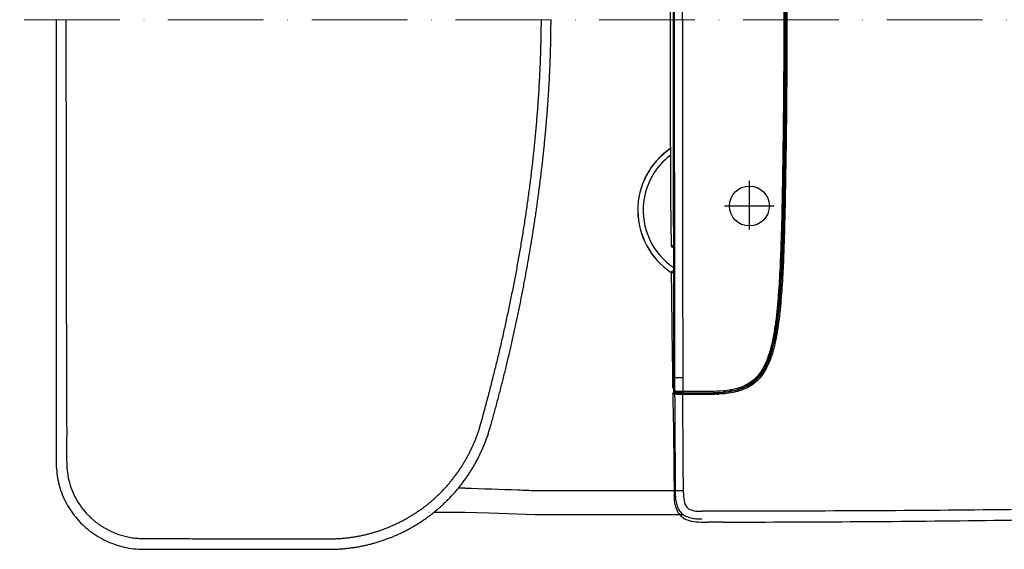
# Model space of a CAD drawing. Units: millimetres. Extents: x 3921 to 6104, y 816 to 2547.
# Drawn here: x 3943 to 4313, y 2149 to 2348 of the extents above; entities that cross this region are included whole.
import ezdxf

# ---------------------------------------------------------------- set-up
doc = ezdxf.new("R2010")
doc.units = ezdxf.units.MM
doc.linetypes.add('ACAD_ISO10W100', pattern=[18, 12, -3, 0, -3])
doc.layers.add('Center Line', color=250, linetype='ACAD_ISO10W100', lineweight=15)

msp = doc.modelspace()

# ---------------------------------------------------------------- linework, layer by layer
at = {"color": 7, "linetype": 'Continuous'}
for q in [(4192.37, 2354.94), (4192.37, 2354.94), (4192.37, 2340.66), (4192.37, 2340.66)]:
    msp.add_line((4192.37, 2347.8), q, dxfattribs=at)
at = {"linetype": 'Continuous'}
for p, q in [((4217.58, 2268.95), (4217.55, 2287.22)), ((4187.91, 2280.18), (4188.05, 2262.8)), ((4208.23, 2277.78), (4226.89, 2277.78)), ((4188.33, 2262.8), (4188.05, 2262.8)), ((4189.06, 2262.8), (4188.33, 2262.8)), ((4188.55, 2262.3), (4189.06, 2262.3)), ((4188.14, 2252.8), (4189.07, 2252.8)), ((4189.07, 2253.3), (4188.64, 2253.3)), ((4189.11, 2213.27), (4189.37, 2213.3)), ((4189.11, 2213.27), (4189.15, 2209.7)), ((4192.46, 2213.23), (4192.49, 2208.03)), ((4189.15, 2209.64), (4188.67, 2209.64)), ((4189.15, 2209.7), (4189.15, 2209.7)), ((4189.4, 2207.78), (4189.39, 2208.18)), ((4189.4, 2207.78), (4189.39, 2208.18)), ((4189.4, 2208.18), (4189.41, 2208.17)), ((4188.76, 2207.14), (4188.76, 2207.14)), ((4188.76, 2207.14), (4188.79, 2204.72)), ((4188.76, 2207.14), (4188.79, 2204.72)), ((4188.76, 2207.14), (4188.76, 2207.14)), ((4188.79, 2204.71), (4188.94, 2193.72)), ((4189.4, 2207.08), (4189.41, 2207.07)), ((4189.61, 2207.77), (4189.61, 2207.77)), ((4189.89, 2207.58), (4190.57, 2207.58)), ((4190.57, 2207.58), (4190.77, 2207.58)), ((4192.47, 2207.55), (4197.68, 2207.55)), ((4193.34, 2207.45), (4192.48, 2207.45)), ((4193.04, 2207.45), (4192.48, 2207.45)), ((4193.34, 2206.93), (4192.49, 2206.93)), ((4193.34, 2206.93), (4192.49, 2206.93)), ((4193.05, 2207.5), (4193.04, 2207.46)), ((4193.34, 2207.46), (4193.04, 2207.46)), ((4193.34, 2207.46), (4193.04, 2207.46)), ((4197.68, 2207.55), (4202.85, 2207.55)), ((4199.4, 2207.58), (4199.4, 2207.46)), ((4199.58, 2207.45), (4199.4, 2207.45)), ((4199.52, 2206.93), (4199.4, 2206.93)), ((4199.52, 2206.93), (4199.4, 2206.93)), ((4200.69, 2207.44), (4199.58, 2207.45)), ((4199.6, 2207.57), (4199.6, 2207.46)), ((4205.2, 2207.52), (4205.2, 2207.63)), ((4205.38, 2206.99), (4205.24, 2206.98)), ((4205.38, 2206.98), (4205.24, 2206.98)), ((4205.4, 2207.53), (4205.4, 2207.65)), ((4206.14, 2207.52), (4206.04, 2207.52)), ((4206.14, 2207.52), (4206.04, 2207.52)), ((4188.93, 2194.55), (4189.14, 2179.29)), ((4189.14, 2179.29), (4189.29, 2169.08)), ((4110.53, 2171.71), (4108.04, 2171.7)), ((4137.08, 2170.8), (4192.72, 2170.83)), ((4189.85, 2164.54), (4189.82, 2164.64)), ((4189.85, 2164.54), (4189.99, 2164.12)), ((4110.41, 2162.71), (4110.41, 2162.71)), ((4110.41, 2162.71), (4119.67, 2162.43)), ((4119.67, 2162.43), (4136.89, 2161.81)), ((4136.89, 2161.8), (4192.58, 2161.81)), ((4136.89, 2161.8), (4136.89, 2161.8)), ((4192.65, 2160.5), (4192.68, 2160.47))]:
    msp.add_line(p, q, dxfattribs=at)
for points in [[(4230.98, 2347.8), (4230.87, 2374.55), (4230.68, 2393.46), (4230.46, 2407.96), (4230.24, 2419.72), (4229.98, 2429.61), (4229.67, 2438.15), (4229.28, 2445.66), (4228.81, 2452.36), (4228.24, 2458.39), (4227.53, 2463.87), (4226.62, 2468.87), (4225.42, 2473.43), (4223.87, 2477.5), (4221.85, 2480.96), (4219.22, 2483.77), (4215.92, 2485.86), (4212, 2487.19), (4207.62, 2487.86)], [(4202.85, 2207.55), (4207.62, 2207.75), (4212, 2208.41), (4215.92, 2209.74), (4219.22, 2211.84), (4221.85, 2214.64), (4223.87, 2218.1), (4225.42, 2222.17), (4226.62, 2226.74), (4227.53, 2231.73), (4228.24, 2237.21), (4228.81, 2243.25), (4229.28, 2249.94), (4229.67, 2257.45), (4229.98, 2265.99), (4230.24, 2275.88), (4230.46, 2287.65), (4230.68, 2302.15), (4230.87, 2321.05), (4230.98, 2347.8)], [(4189.15, 2209.05), (4189.14, 2208.64), (4189.13, 2208.28)], [(4189.15, 2209.7), (4189.15, 2209.51), (4189.15, 2209.05)], [(4189.99, 2164.12), (4190.16, 2163.65), (4190.34, 2163.24), (4190.53, 2162.85), (4190.74, 2162.47), (4190.98, 2162.1), (4191.26, 2161.74), (4191.57, 2161.39), (4191.92, 2161.05), (4192.32, 2160.72), (4192.65, 2160.5)], [(4096.92, 2162.68), (4096.99, 2162.68)], [(4098.93, 2162.69), (4110.41, 2162.71)]]:
    msp.add_lwpolyline(points, dxfattribs=at)
msp.add_circle((4217.55, 2277.78), 7.5, dxfattribs=at)
for centre, radius, start, end in [((13888.61, 2349.12), 9700.92, 179.615959, 180.007798), ((13888.61, 2346.48), 9700.92, 179.992202, 180.384041), ((4203.53, 2276.18), 28, 124.2309, 236.6484), ((4203.53, 2276.18), 27.97, 124.2728, 236.6179), ((4203.53, 2276.18), 25.98, 127.2031, 173.4823), ((4203.53, 2276.18), 25.98, 173.4833, 236.1595), ((4188.55, 2262.8), 0.5, 180.5055, 270), ((4188.64, 2252.8), 0.5, 90, 180.5665), ((13559.29, 2345.45), 9371.61, 180.566471, 180.830358), ((4200.67, 2229.03), 25.83, 334.1273, 335.554), ((4189.67, 2209.65), 1, 180.8304, 238.1795), ((4169.07, 2208.87), 20.08, 357.3275, 358.1566), ((4159.78, 2209.16), 29.37, 358.4555, 359.029), ((4164.05, 2209.04), 25.1, 358.1391, 358.45), ((4149.22, 2209.28), 39.93, 0.286, 0.5999), ((4149.68, 2209.28), 39.47, 359.5749, 0.2913), ((4153.75, 2209.25), 35.4, 359.1943, 359.5739), ((4156.53, 2209.22), 32.62, 359.0209, 359.1912), ((4305.84, 2209.57), 116.45, 180.0532, 180.2077), ((4361.04, 2209.91), 171.65, 180.2523, 180.5769), ((4209.71, 2223.4), 15.12, 298.022, 308.0197), ((3994.29, 2205.9), 195.11, 0.3461, 0.552), ((4189.5, 2206.13), 1.5, 73.8932, 74.7158), ((4192.44, 2251.67), 44.22, 269.0444, 270.0522), ((4177.12, 2206.95), 15.37, 359.916, 0.8444), ((4194.94, -544.28), 2751.74, 89.9072, 90.03329), ((4196.04, 1599.42), 607.52, 89.68332, 90.25448), ((4203.2, 2267.76), 60.31, 270.6367, 272.086), ((4203.11, 2262.68), 55.75, 272.3343, 272.7394), ((4203.54, 2253.82), 46.35, 272.3031, 272.7352), ((4203.7, 2252.51), 45.05, 272.1585, 272.6076), ((4203.7, 2250.42), 42.94, 272.7362, 273.1226), ((4203.74, 2251.77), 44.32, 272.6082, 272.9795), ((4203.25, 2259.71), 52.77, 272.7402, 273.0704), ((4203.59, 2248.76), 41.24, 273.4025, 275.5242), ((4203.86, 2245.8), 38.27, 275.5493, 275.7488), ((4205.16, 2508.01), 349.1, 269.0284, 269.4419)]:
    msp.add_arc(centre, radius, start, end, dxfattribs=at)
for points, knots in [([(4192.49, 2487.57), (4194.21, 2487.57), (4196.79, 2487.57), (4200.23, 2487.58), (4203.67, 2487.58), (4207.11, 2487.48), (4210.51, 2487.04), (4213.02, 2486.48), (4215.44, 2485.63), (4217.69, 2484.4), (4219.71, 2482.8), (4221.97, 2480.23), (4223.59, 2477.18), (4224.77, 2473.96), (4225.75, 2470.67), (4226.66, 2466.47), (4227.68, 2459.66), (4228.49, 2451.09), (4229.1, 2440.78), (4229.49, 2430.46), (4229.76, 2420.13), (4229.95, 2409.8), (4230.12, 2399.47), (4230.3, 2385.69), (4230.45, 2368.47), (4230.49, 2354.69), (4230.49, 2347.8)], [0, 0, 0, 0, 0.03129, 0.046935, 0.062571, 0.093766, 0.10933, 0.124867, 0.140369, 0.155848, 0.171321, 0.186804, 0.217818, 0.233397, 0.248995, 0.280211, 0.311464, 0.374006, 0.436577, 0.499163, 0.561757, 0.624358, 0.686962, 0.749568, 0.874783, 1, 1, 1, 1]), ([(4206.08, 2488.59), (4207.67, 2488.51), (4210.86, 2488.19), (4215.51, 2486.93), (4219.02, 2484.91), (4221.36, 2482.72), (4223.33, 2480.18), (4225.14, 2476.59), (4226.62, 2472.03), (4227.67, 2467.35), (4228.65, 2461.04), (4229.51, 2453.1), (4230.11, 2443.55), (4230.54, 2433.98), (4230.91, 2421.22), (4231.2, 2405.26), (4231.46, 2386.11), (4231.62, 2366.95), (4231.65, 2354.19), (4231.66, 2347.8)], [0, 0, 0, 0, 0.031253, 0.062495, 0.093725, 0.109378, 0.12502, 0.156288, 0.187542, 0.218782, 0.250034, 0.312518, 0.37501, 0.437503, 0.499997, 0.624991, 0.74999, 0.874994, 1, 1, 1, 1]), ([(4189.37, 2482.3), (4189.35, 2471.1), (4189.3, 2426.26), (4189.27, 2381.43), (4189.27, 2347.8)], [0, 0, 0, 0, 0.249946, 1, 1, 1, 1]), ([(4189.38, 2482.3), (4189.36, 2471.09), (4189.3, 2426.26), (4189.28, 2381.43), (4189.27, 2347.8)], [0, 0, 0, 0, 0.249949, 1, 1, 1, 1]), ([(4222.51, 2480.31), (4224.02, 2478.02), (4226.06, 2472.78), (4227.71, 2464.66), (4228.71, 2456.38), (4229.58, 2445.28), (4230.18, 2431.37), (4230.55, 2414.66), (4230.83, 2397.95), (4231.02, 2381.23), (4231.15, 2364.52), (4231.17, 2353.37), (4231.17, 2347.8)], [0, 0, 0, 0, 0.061699, 0.123964, 0.186403, 0.248927, 0.374035, 0.499201, 0.624395, 0.749594, 0.874796, 1, 1, 1, 1]), ([(3956.68, 2347.81), (3956.68, 2330.01), (3956.68, 2312.2), (3956.68, 2276.59), (3956.68, 2258.78), (3956.68, 2236.52), (3956.68, 2232.07), (3956.68, 2223.16), (3956.68, 2218.71), (3956.68, 2212.04), (3956.67, 2209.81), (3956.67, 2205.36), (3956.67, 2203.13), (3956.68, 2198.67), (3956.7, 2196.44), (3956.71, 2193.11), (3956.71, 2192.01), (3956.7, 2189.8), (3956.69, 2188.69), (3956.67, 2187.03), (3956.66, 2186.48), (3956.64, 2185.36), (3956.64, 2184.79), (3956.63, 2183.08), (3956.65, 2181.92), (3956.76, 2179.58), (3956.85, 2178.4), (3957.14, 2176.03), (3957.34, 2174.85), (3957.89, 2172.48), (3958.23, 2171.3), (3959.06, 2169), (3959.55, 2167.87), (3960.65, 2165.7), (3961.26, 2164.65), (3962.59, 2162.63), (3963.31, 2161.66), (3965.63, 2158.86), (3967.38, 2157.16), (3971.21, 2154.2), (3973.29, 2152.93), (3977.67, 2150.87), (3979.97, 2150.07), (3984.69, 2149), (3987.11, 2148.71), (3989.54, 2148.7)], [0, 0, 0, 0, 0.25, 0.25, 0.5, 0.5, 0.5625, 0.5625, 0.625, 0.625, 0.65625, 0.65625, 0.6875, 0.6875, 0.71875, 0.71875, 0.734375, 0.734375, 0.75, 0.75, 0.757812, 0.757812, 0.765625, 0.765625, 0.78125, 0.78125, 0.796875, 0.796875, 0.8125, 0.8125, 0.828125, 0.828125, 0.84375, 0.84375, 0.859375, 0.859375, 0.875, 0.875, 0.90625, 0.90625, 0.9375, 0.9375, 0.96875, 0.96875, 1, 1, 1, 1]), ([(3960.38, 2347.81), (3960.39, 2343.1), (3960.39, 2333.67), (3960.39, 2319.52), (3960.4, 2305.38), (3960.42, 2292.2), (3960.44, 2279.99), (3960.45, 2268.76), (3960.47, 2257.52), (3960.49, 2247.05), (3960.51, 2237.34), (3960.53, 2228.39), (3960.55, 2219.45), (3960.57, 2212.54), (3960.57, 2207.67), (3960.57, 2204.84), (3960.58, 2202.01), (3960.6, 2199.18), (3960.63, 2196.35), (3960.65, 2193.52), (3960.65, 2190.68), (3960.6, 2187.85), (3960.56, 2185.02), (3960.6, 2181.87), (3960.79, 2178.41), (3961.37, 2174.67), (3962.49, 2171.04), (3964.1, 2167.61), (3966.16, 2164.42), (3968.04, 2162.23), (3969.43, 2160.85), (3970.21, 2160.14), (3971.01, 2159.45), (3971.83, 2158.79), (3972.68, 2158.17), (3973.55, 2157.57), (3974.44, 2157), (3975.35, 2156.47), (3976.28, 2155.97), (3977.23, 2155.51), (3978.19, 2155.08), (3979.17, 2154.68), (3980.16, 2154.32), (3981.17, 2154), (3982.18, 2153.71), (3983.2, 2153.46), (3984.24, 2153.24), (3985.28, 2153.06), (3986.32, 2152.92), (3987.37, 2152.82), (3988.42, 2152.75), (3989.13, 2152.74), (3989.48, 2152.73)], [0, 0, 0, 0, 0.066874, 0.133748, 0.200621, 0.267495, 0.320627, 0.373759, 0.42689, 0.480022, 0.522306, 0.564589, 0.606873, 0.649157, 0.662545, 0.675933, 0.689322, 0.702712, 0.716103, 0.729492, 0.742876, 0.756257, 0.769642, 0.783045, 0.800933, 0.818779, 0.836642, 0.854538, 0.87242, 0.890299, 0.895285, 0.900272, 0.905259, 0.910245, 0.915232, 0.920218, 0.925204, 0.93019, 0.935176, 0.940162, 0.945148, 0.950135, 0.955122, 0.960108, 0.965095, 0.970081, 0.975067, 0.980053, 0.985039, 0.990026, 0.995012, 1, 1, 1, 1]), ([(4116.35, 2195.46), (4116.59, 2196.31), (4117.06, 2198.02), (4117.76, 2200.59), (4118.46, 2203.16), (4119.14, 2205.74), (4119.82, 2208.31), (4120.48, 2210.89), (4121.14, 2213.47), (4121.78, 2216.06), (4122.42, 2218.65), (4123.05, 2221.23), (4123.66, 2223.83), (4124.27, 2226.42), (4124.86, 2229.02), (4125.45, 2231.62), (4126.02, 2234.22), (4126.58, 2236.83), (4127.14, 2239.43), (4127.68, 2242.04), (4128.21, 2244.65), (4128.73, 2247.27), (4129.24, 2249.88), (4129.74, 2252.5), (4130.22, 2255.12), (4130.7, 2257.75), (4131.16, 2260.37), (4131.61, 2263), (4132.05, 2265.62), (4132.48, 2268.25), (4132.89, 2270.89), (4133.3, 2273.52), (4133.69, 2276.15), (4134.07, 2278.79), (4134.43, 2281.43), (4134.79, 2284.07), (4135.13, 2286.71), (4135.46, 2289.36), (4135.77, 2292), (4136.08, 2294.65), (4136.37, 2297.3), (4136.64, 2299.94), (4136.91, 2302.59), (4137.16, 2305.25), (4137.4, 2307.9), (4137.62, 2310.55), (4137.83, 2313.21), (4138.03, 2315.87), (4138.21, 2318.52), (4138.38, 2321.18), (4138.53, 2323.84), (4138.67, 2326.5), (4138.8, 2329.16), (4138.91, 2331.82), (4139.01, 2334.49), (4139.09, 2337.15), (4139.16, 2339.81), (4139.21, 2342.48), (4139.25, 2345.15), (4139.26, 2346.92), (4139.27, 2347.81)], [0, 0, 0, 0, 0.017227, 0.034456, 0.051687, 0.068921, 0.086156, 0.103393, 0.120632, 0.137872, 0.155113, 0.172356, 0.189599, 0.206843, 0.224088, 0.241333, 0.258579, 0.275825, 0.293071, 0.310318, 0.327564, 0.34481, 0.362056, 0.379302, 0.396547, 0.413793, 0.431037, 0.448282, 0.465526, 0.482769, 0.500012, 0.517254, 0.534495, 0.551736, 0.568977, 0.586217, 0.603456, 0.620695, 0.637933, 0.655171, 0.672409, 0.689646, 0.706883, 0.72412, 0.741357, 0.758594, 0.775831, 0.793068, 0.810306, 0.827545, 0.844784, 0.862024, 0.879265, 0.896508, 0.913752, 0.930997, 0.948244, 0.965494, 0.982746, 1, 1, 1, 1]), ([(4120, 2194.47), (4120.21, 2195.23), (4120.64, 2196.74), (4121.28, 2199.01), (4121.9, 2201.28), (4122.52, 2203.55), (4123.12, 2205.83), (4123.72, 2208.11), (4124.31, 2210.39), (4124.88, 2212.67), (4125.45, 2214.96), (4126.01, 2217.25), (4126.56, 2219.54), (4127.11, 2221.83), (4127.64, 2224.13), (4128.16, 2226.43), (4128.68, 2228.73), (4129.19, 2231.03), (4129.69, 2233.33), (4130.18, 2235.63), (4130.66, 2237.94), (4131.13, 2240.25), (4131.6, 2242.56), (4132.05, 2244.87), (4132.5, 2247.18), (4132.94, 2249.5), (4133.37, 2251.81), (4133.79, 2254.13), (4134.21, 2256.45), (4134.61, 2258.77), (4135.01, 2261.09), (4135.4, 2263.42), (4135.78, 2265.74), (4136.15, 2268.07), (4136.51, 2270.4), (4136.87, 2272.73), (4137.21, 2275.06), (4137.54, 2277.39), (4137.87, 2279.72), (4138.19, 2282.06), (4138.5, 2284.39), (4138.8, 2286.73), (4139.08, 2289.07), (4139.37, 2291.41), (4139.64, 2293.75), (4139.9, 2296.09), (4140.15, 2298.43), (4140.39, 2300.77), (4140.62, 2303.12), (4140.84, 2305.46), (4141.06, 2307.81), (4141.26, 2310.16), (4141.45, 2312.51), (4141.63, 2314.86), (4141.8, 2317.21), (4141.96, 2319.56), (4142.1, 2321.91), (4142.24, 2324.26), (4142.36, 2326.61), (4142.47, 2328.97), (4142.57, 2331.32), (4142.66, 2333.68), (4142.73, 2336.03), (4142.79, 2338.39), (4142.84, 2340.74), (4142.87, 2343.1), (4142.89, 2345.46), (4142.9, 2347.03), (4142.9, 2347.81)], [0, 0, 0, 0, 0.015151, 0.030302, 0.045454, 0.060606, 0.075758, 0.090911, 0.106064, 0.121218, 0.136371, 0.151524, 0.166677, 0.181829, 0.196981, 0.212133, 0.227285, 0.242436, 0.257587, 0.272738, 0.287888, 0.303039, 0.318189, 0.333339, 0.348489, 0.363639, 0.37879, 0.39394, 0.40909, 0.42424, 0.43939, 0.454541, 0.469692, 0.484843, 0.499995, 0.515146, 0.530298, 0.54545, 0.560601, 0.575752, 0.590903, 0.606054, 0.621204, 0.636355, 0.651504, 0.666654, 0.681804, 0.696954, 0.712104, 0.727254, 0.742404, 0.757555, 0.772706, 0.787858, 0.803009, 0.818162, 0.833314, 0.848468, 0.863621, 0.878774, 0.893928, 0.909082, 0.924236, 0.939389, 0.954543, 0.969696, 0.984848, 1, 1, 1, 1]), ([(4189.37, 2213.3), (4189.35, 2224.51), (4189.3, 2269.34), (4189.27, 2314.17), (4189.27, 2347.8)], [0, 0, 0, 0, 0.249946, 1, 1, 1, 1]), ([(4189.27, 2347.8), (4189.27, 2336.59), (4189.29, 2291.76), (4189.33, 2246.93), (4189.38, 2213.31)], [0, 0, 0, 0, 0.250037, 1, 1, 1, 1]), ([(4230.49, 2347.8), (4230.49, 2340.91), (4230.45, 2327.13), (4230.3, 2309.91), (4230.12, 2296.13), (4229.95, 2285.8), (4229.76, 2275.47), (4229.49, 2265.14), (4229.1, 2254.82), (4228.49, 2244.51), (4227.68, 2235.94), (4226.66, 2229.13), (4225.75, 2224.93), (4224.77, 2221.64), (4223.59, 2218.43), (4221.97, 2215.38), (4219.71, 2212.8), (4217.69, 2211.21), (4215.44, 2209.98), (4213.02, 2209.12), (4210.51, 2208.56), (4207.11, 2208.12), (4203.67, 2208.03), (4200.23, 2208.03), (4196.79, 2208.03), (4194.21, 2208.03), (4192.49, 2208.03)], [0, 0, 0, 0, 0.125217, 0.250432, 0.313038, 0.375642, 0.438243, 0.500837, 0.563423, 0.625994, 0.688536, 0.719789, 0.751005, 0.766603, 0.782182, 0.813196, 0.828679, 0.844152, 0.859631, 0.875133, 0.89067, 0.906234, 0.937429, 0.953065, 0.96871, 1, 1, 1, 1]), ([(4231.66, 2347.8), (4231.66, 2341.41), (4231.62, 2328.64), (4231.46, 2309.48), (4231.2, 2290.33), (4230.91, 2274.36), (4230.54, 2261.6), (4230.12, 2252.03), (4229.48, 2242.47), (4228.68, 2234.52), (4227.77, 2229.01), (4227.11, 2225.88), (4226.56, 2223.55), (4225.9, 2221.25), (4225.04, 2219.01), (4224.01, 2216.85), (4222.4, 2214.09), (4219.73, 2211.05), (4215.51, 2208.65), (4210.85, 2207.42), (4207.67, 2207.1), (4206.08, 2207.02)], [0, 0, 0, 0, 0.125043, 0.250083, 0.37512, 0.500151, 0.562664, 0.625174, 0.687682, 0.750184, 0.781438, 0.797065, 0.812697, 0.828323, 0.843955, 0.859585, 0.875215, 0.906381, 0.937544, 0.968761, 1, 1, 1, 1]), ([(4231.17, 2347.8), (4231.17, 2336.95), (4231.1, 2320.68), (4230.84, 2298.98), (4230.58, 2282.7), (4230.24, 2266.44), (4229.71, 2252.89), (4228.96, 2242.08), (4228.13, 2234), (4226.81, 2226.01), (4225.29, 2220.79), (4224.18, 2218.34)], [0, 0, 0, 0, 0.250285, 0.375425, 0.50056, 0.625672, 0.750732, 0.813234, 0.875685, 0.938008, 1, 1, 1, 1]), ([(4192.37, 2340.66), (4192.37, 2330.04), (4192.39, 2287.57), (4192.42, 2245.09), (4192.46, 2213.23)], [0, 0, 0, 0, 0.25004, 1, 1, 1, 1]), ([(4187.91, 2281.46), (4187.91, 2281.34), (4187.91, 2280.91), (4187.91, 2280.49), (4187.91, 2280.18)], [0, 0, 0, 0, 0.274961, 1, 1, 1, 1]), ([(4189.37, 2213.3), (4189.37, 2213.3), (4189.37, 2213.3), (4189.38, 2213.31), (4189.38, 2213.31)], [0, 0, 0, 0, 0.46023, 1, 1, 1, 1]), ([(4189.4, 2208.18), (4189.39, 2208.61), (4189.38, 2209.67), (4189.39, 2211.38), (4189.37, 2212.66), (4189.37, 2213.3)], [0, 0, 0, 0, 0.250001, 0.625, 1, 1, 1, 1]), ([(4189.38, 2213.31), (4189.41, 2213.29), (4189.51, 2213.29), (4189.71, 2213.27), (4190.01, 2213.26), (4190.56, 2213.24), (4191.39, 2213.23), (4192.09, 2213.23), (4192.46, 2213.23)], [0, 0, 0, 0, 0.032546, 0.098627, 0.196045, 0.321386, 0.63678, 1, 1, 1, 1]), ([(4189.61, 2208.13), (4189.57, 2208.13), (4189.5, 2208.14), (4189.43, 2208.16), (4189.41, 2208.17)], [0, 0, 0, 0, 0.65613, 1, 1, 1, 1]), ([(4188.76, 2207.14), (4188.76, 2207.24), (4188.8, 2207.54), (4188.97, 2207.81), (4189.12, 2207.94)], [0, 0, 0, 0, 0.3289894, 0.9965469, 0.9965469, 0.9965469, 0.9965469]), ([(4189.5, 2207.04), (4189.49, 2207.05), (4189.46, 2207.05), (4189.43, 2207.06), (4189.41, 2207.07)], [0, 0, 0, 0, 0.342068, 1, 1, 1, 1]), ([(4192.49, 2206.93), (4191.86, 2206.93), (4191, 2206.94), (4190.01, 2206.99), (4189.64, 2207.02), (4189.5, 2207.04)], [0, 0, 0, 0, 0.630121, 0.861316, 1, 1, 1, 1]), ([(4190.08, 2208.09), (4190.03, 2208.09), (4189.87, 2208.1), (4189.72, 2208.11), (4189.61, 2208.13)], [0, 0, 0, 0, 0.297387, 1, 1, 1, 1]), ([(4189.61, 2207.77), (4189.74, 2207.68), (4190.11, 2207.62), (4190.74, 2207.58), (4191.55, 2207.55), (4192.15, 2207.55), (4192.47, 2207.55)], [0, 0, 0, 0, 0.165506, 0.372739, 0.663528, 1, 1, 1, 1]), ([(4190.5, 2207.5), (4190.36, 2207.5), (4190.18, 2207.53), (4189.96, 2207.54), (4189.91, 2207.57)], [0, 0, 0, 0, 0.689326, 1, 1, 1, 1]), ([(4192.49, 2208.03), (4192.26, 2208.03), (4191.46, 2208.03), (4190.65, 2208.05), (4190.08, 2208.09)], [0, 0, 0, 0, 0.282806, 1, 1, 1, 1]), ([(4191.7, 2207.45), (4191.59, 2207.45), (4191.19, 2207.46), (4190.79, 2207.48), (4190.5, 2207.5)], [0, 0, 0, 0, 0.282958, 1, 1, 1, 1]), ([(4190.93, 2207.57), (4190.98, 2207.55), (4191.16, 2207.54), (4191.49, 2207.51), (4191.96, 2207.5), (4192.3, 2207.5), (4192.49, 2207.5)], [0, 0, 0, 0, 0.107838, 0.333415, 0.64619, 1, 1, 1, 1]), ([(4192.49, 2207.5), (4192.33, 2207.51), (4191.83, 2207.52), (4191.34, 2207.53), (4191, 2207.57)], [0, 0, 0, 0, 0.311316, 1, 1, 1, 1]), ([(4192.49, 2208.03), (4192.49, 2207.97), (4192.49, 2207.86), (4192.48, 2207.73), (4192.48, 2207.64), (4192.48, 2207.59), (4192.47, 2207.57), (4192.48, 2207.55), (4192.47, 2207.55)], [0, 0, 0, 0, 0.352095, 0.685995, 0.81995, 0.920135, 0.979884, 1, 1, 1, 1]), ([(4192.48, 2207.45), (4192.48, 2207.44), (4192.48, 2207.42), (4192.49, 2207.39), (4192.49, 2207.37)], [0, 0, 0, 0, 0.100285, 1, 1, 1, 1]), ([(4192.49, 2207.37), (4192.49, 2207.35), (4192.49, 2207.29), (4192.49, 2207.23), (4192.49, 2207.18)], [0, 0, 0, 0, 0.203365, 1, 1, 1, 1]), ([(4206.04, 2207.57), (4206.04, 2207.58), (4206.04, 2207.58), (4206.04, 2207.59), (4206.04, 2207.59)], [0, 0, 0, 0, 0.500447, 1, 1, 1, 1]), ([(4206.04, 2207.54), (4206.04, 2207.55), (4206.04, 2207.56), (4206.04, 2207.57), (4206.04, 2207.57)], [0, 0, 0, 0, 0.499048, 1, 1, 1, 1]), ([(4059.31, 2148.7), (4059.56, 2148.7), (4060.08, 2148.71), (4060.85, 2148.72), (4061.62, 2148.74), (4062.39, 2148.78), (4063.15, 2148.82), (4063.92, 2148.87), (4064.69, 2148.93), (4065.46, 2149), (4066.22, 2149.08), (4066.99, 2149.17), (4067.75, 2149.27), (4068.51, 2149.38), (4069.27, 2149.49), (4070.03, 2149.62), (4070.79, 2149.75), (4071.55, 2149.9), (4072.3, 2150.05), (4073.05, 2150.22), (4073.8, 2150.39), (4074.55, 2150.57), (4075.3, 2150.76), (4076.04, 2150.96), (4076.78, 2151.17), (4077.52, 2151.39), (4078.26, 2151.61), (4078.99, 2151.85), (4079.72, 2152.09), (4080.45, 2152.35), (4081.17, 2152.61), (4081.89, 2152.88), (4082.61, 2153.16), (4083.32, 2153.45), (4084.03, 2153.74), (4084.74, 2154.05), (4085.44, 2154.37), (4086.14, 2154.69), (4086.84, 2155.02), (4087.53, 2155.36), (4088.21, 2155.71), (4088.9, 2156.06), (4089.57, 2156.43), (4090.25, 2156.8), (4090.92, 2157.18), (4091.58, 2157.57), (4092.24, 2157.97), (4092.89, 2158.38), (4093.54, 2158.79), (4094.19, 2159.21), (4094.83, 2159.64), (4095.46, 2160.08), (4096.09, 2160.52), (4096.71, 2160.98), (4097.54, 2161.59), (4098.57, 2162.39), (4099.79, 2163.38), (4100.98, 2164.4), (4102.14, 2165.45), (4103.28, 2166.53), (4104.39, 2167.64), (4105.48, 2168.77), (4106.53, 2169.93), (4107.56, 2171.12), (4108.55, 2172.33), (4109.52, 2173.56), (4110.46, 2174.82), (4111.36, 2176.1), (4112.23, 2177.41), (4113.07, 2178.73), (4113.87, 2180.08), (4114.65, 2181.44), (4115.38, 2182.83), (4116.09, 2184.23), (4116.75, 2185.65), (4117.39, 2187.08), (4117.98, 2188.53), (4118.54, 2190), (4119.07, 2191.48), (4119.56, 2192.97), (4119.85, 2193.97), (4120, 2194.47)], [0, 0, 0, 0, 0.009434, 0.018869, 0.028305, 0.037741, 0.047179, 0.056616, 0.066055, 0.075493, 0.084932, 0.094371, 0.103809, 0.113248, 0.122687, 0.132125, 0.141564, 0.151002, 0.160441, 0.169879, 0.179317, 0.188755, 0.198193, 0.207631, 0.217069, 0.226506, 0.235944, 0.245382, 0.254819, 0.264257, 0.273695, 0.283132, 0.29257, 0.302007, 0.311445, 0.320883, 0.33032, 0.339758, 0.349195, 0.358633, 0.36807, 0.377508, 0.386945, 0.396383, 0.405821, 0.415258, 0.424696, 0.434134, 0.443572, 0.453009, 0.462447, 0.471885, 0.481323, 0.490761, 0.500199, 0.519422, 0.538644, 0.557867, 0.57709, 0.596313, 0.615536, 0.63476, 0.653984, 0.673207, 0.69243, 0.711652, 0.730875, 0.750098, 0.769322, 0.788546, 0.807769, 0.826992, 0.846215, 0.865439, 0.884663, 0.903887, 0.923109, 0.94233, 0.961552, 0.980776, 1, 1, 1, 1]), ([(4059.36, 2152.63), (4059.6, 2152.63), (4060.08, 2152.63), (4060.8, 2152.65), (4061.52, 2152.67), (4062.25, 2152.7), (4062.97, 2152.74), (4063.69, 2152.78), (4064.41, 2152.84), (4065.13, 2152.9), (4065.84, 2152.98), (4066.56, 2153.06), (4067.28, 2153.15), (4067.99, 2153.25), (4068.71, 2153.36), (4069.42, 2153.48), (4070.13, 2153.61), (4070.84, 2153.74), (4071.55, 2153.89), (4072.25, 2154.04), (4072.96, 2154.2), (4073.66, 2154.37), (4074.36, 2154.55), (4075.06, 2154.73), (4075.75, 2154.93), (4076.45, 2155.13), (4077.14, 2155.34), (4077.82, 2155.56), (4078.51, 2155.79), (4079.19, 2156.03), (4079.87, 2156.27), (4080.55, 2156.53), (4081.22, 2156.79), (4081.89, 2157.06), (4082.56, 2157.34), (4083.22, 2157.62), (4083.88, 2157.92), (4084.54, 2158.22), (4085.19, 2158.53), (4085.84, 2158.85), (4086.48, 2159.17), (4087.12, 2159.51), (4087.76, 2159.85), (4088.39, 2160.2), (4089.02, 2160.55), (4089.64, 2160.92), (4090.26, 2161.29), (4090.87, 2161.67), (4091.48, 2162.06), (4092.09, 2162.45), (4092.69, 2162.85), (4093.28, 2163.26), (4093.87, 2163.68), (4094.46, 2164.1), (4095.24, 2164.68), (4096.21, 2165.43), (4097.35, 2166.35), (4098.47, 2167.31), (4099.56, 2168.29), (4100.63, 2169.3), (4101.67, 2170.33), (4102.69, 2171.39), (4103.68, 2172.48), (4104.64, 2173.59), (4105.58, 2174.72), (4106.49, 2175.88), (4107.37, 2177.06), (4108.22, 2178.26), (4109.04, 2179.48), (4109.82, 2180.72), (4110.58, 2181.98), (4111.31, 2183.26), (4112, 2184.55), (4112.66, 2185.87), (4113.29, 2187.19), (4113.89, 2188.54), (4114.45, 2189.9), (4114.98, 2191.27), (4115.47, 2192.65), (4115.93, 2194.05), (4116.21, 2194.99), (4116.35, 2195.46)], [0, 0, 0, 0, 0.009444, 0.018887, 0.028329, 0.037771, 0.047212, 0.056653, 0.066094, 0.075535, 0.084976, 0.094416, 0.103857, 0.113297, 0.122738, 0.132179, 0.14162, 0.151061, 0.160502, 0.169943, 0.179384, 0.188825, 0.198266, 0.207708, 0.217149, 0.22659, 0.236032, 0.245473, 0.254914, 0.264356, 0.273797, 0.283238, 0.292679, 0.30212, 0.311561, 0.321002, 0.330443, 0.339884, 0.349325, 0.358766, 0.368207, 0.377648, 0.387089, 0.39653, 0.405971, 0.415413, 0.424854, 0.434295, 0.443737, 0.453178, 0.46262, 0.472061, 0.481502, 0.490944, 0.500385, 0.519601, 0.538818, 0.558034, 0.57725, 0.596466, 0.615682, 0.634898, 0.654113, 0.673329, 0.692544, 0.71176, 0.730976, 0.750192, 0.769408, 0.788624, 0.80784, 0.827056, 0.846271, 0.865486, 0.8847, 0.903915, 0.923129, 0.942344, 0.96156, 0.980779, 1, 1, 1, 1]), ([(4110.53, 2171.71), (4117.17, 2171.52), (4126.02, 2171.21), (4134.87, 2170.89), (4137.08, 2170.8)], [0, 0, 0, 0, 0.750424, 1, 1, 1, 1]), ([(4189.41, 2166.89), (4189.4, 2167.07), (4189.33, 2167.8), (4189.3, 2168.53), (4189.29, 2169.08)], [0, 0, 0, 0, 0.246323, 1, 1, 1, 1]), ([(4189.64, 2170.06), (4189.65, 2169.37), (4189.7, 2168), (4190.01, 2165.96), (4190.65, 2163.99), (4191.84, 2162.27), (4193.58, 2161.09), (4195.55, 2160.46), (4197.59, 2160.17), (4198.96, 2160.13), (4199.64, 2160.13)], [0, 0, 0, 0, 0.125033, 0.250076, 0.375142, 0.500073, 0.625089, 0.750001, 0.874998, 1, 1, 1, 1]), ([(4192.72, 2169.96), (4192.72, 2168.04), (4193, 2163.25), (4197.8, 2162.98), (4199.71, 2163)], [0, 0, 0, 0, 0.500077, 1, 1, 1, 1]), ([(4411.25, 2167.39), (4393.7, 2165.82), (4367.27, 2164.51), (4332.02, 2163.77), (4296.75, 2163.36), (4252.64, 2163.08), (4217.36, 2163), (4199.71, 2162.98)], [0, 0, 0, 0, 0.249805, 0.374794, 0.499819, 0.749901, 1, 1, 1, 1]), ([(4189.82, 2164.64), (4189.77, 2164.81), (4189.59, 2165.55), (4189.48, 2166.31), (4189.41, 2166.89)], [0, 0, 0, 0, 0.2291, 1, 1, 1, 1]), ([(4207.68, 2158.91), (4224.67, 2158.95), (4258.65, 2159.09), (4326.58, 2159.66), (4377.63, 2160.84), (4411.43, 2164.31)], [0, 0, 0, 0, 0.249972, 0.499954, 1, 1, 1, 1]), ([(4192.68, 2160.47), (4193.57, 2159.91), (4195.76, 2159.15), (4198.03, 2158.98), (4199.24, 2158.96)], [0, 0, 0, 0, 0.464112, 1, 1, 1, 1]), ([(4207.68, 2158.91), (4207.18, 2158.91), (4205.21, 2158.9), (4203.23, 2158.91), (4201.76, 2158.93)], [0, 0, 0, 0, 0.254431, 1, 1, 1, 1]), ([(3989.48, 2152.73), (3991.81, 2152.73), (3996.47, 2152.72), (4003.45, 2152.71), (4010.44, 2152.69), (4017.43, 2152.68), (4024.42, 2152.67), (4031.4, 2152.66), (4038.39, 2152.66), (4045.38, 2152.65), (4052.37, 2152.64), (4057.03, 2152.64), (4059.36, 2152.63)], [0, 0, 0, 0, 0.099999, 0.199998, 0.299999, 0.399999, 0.5, 0.599999, 0.699999, 0.799998, 0.899998, 1, 1, 1, 1]), ([(3989.54, 2148.7), (4001.17, 2148.7), (4012.8, 2148.7), (4036.06, 2148.7), (4047.68, 2148.7), (4059.31, 2148.7)], [0, 0, 0, 0, 0.5, 0.5, 1, 1, 1, 1])]:
    msp.add_open_spline(points, degree=3, knots=knots, dxfattribs=at)
for points in [[(4189.01, 2347.8), (4189.02, 2392.64), (4189.04, 2437.49), (4189.12, 2482.33)], [(4189.27, 2347.8), (4189.27, 2392.64), (4189.3, 2437.47), (4189.37, 2482.31)], [(4189.12, 2213.27), (4189.04, 2258.12), (4189.02, 2302.96), (4189.01, 2347.8)], [(4189.37, 2213.3), (4189.3, 2258.13), (4189.27, 2302.97), (4189.27, 2347.8)], [(4223.9, 2217.76), (4223.36, 2216.65), (4222.73, 2215.57), (4222, 2214.57)], [(4189.38, 2211.89), (4189.38, 2212.36), (4189.37, 2212.83), (4189.37, 2213.3)], [(4189.38, 2213.31), (4189.39, 2211.59), (4189.4, 2209.88), (4189.41, 2208.17)], [(4189.39, 2209.47), (4189.39, 2210.27), (4189.39, 2211.08), (4189.38, 2211.89)], [(4222, 2214.57), (4221.15, 2213.42), (4220.15, 2212.37), (4219.02, 2211.49)], [(4189.6, 2207.78), (4189.48, 2207.87), (4189.4, 2208.03), (4189.4, 2208.18)], [(4189.61, 2207.77), (4189.49, 2207.86), (4189.41, 2208.02), (4189.41, 2208.17)], [(4214.07, 2208.89), (4211.53, 2208.03), (4208.82, 2207.67), (4206.14, 2207.52)], [(4211.23, 2208.27), (4210.07, 2208.02), (4208.88, 2207.84), (4207.7, 2207.72)], [(4216.81, 2210.06), (4215.93, 2209.59), (4215.01, 2209.2), (4214.07, 2208.89)], [(4189.4, 2207.08), (4189.4, 2207.25), (4189.52, 2207.44), (4189.67, 2207.52)], [(4189.41, 2207.07), (4189.41, 2207.24), (4189.52, 2207.43), (4189.67, 2207.51)], [(4189.41, 2207.07), (4189.48, 2194.74), (4189.56, 2182.4), (4189.64, 2170.06)], [(4189.67, 2207.52), (4189.74, 2207.56), (4189.82, 2207.58), (4189.89, 2207.58)], [(4189.67, 2207.51), (4189.74, 2207.55), (4189.83, 2207.58), (4189.91, 2207.58)], [(4192.49, 2207.5), (4192.62, 2207.5), (4192.76, 2207.5), (4192.9, 2207.5)], [(4192.72, 2169.96), (4192.64, 2182.28), (4192.56, 2194.61), (4192.49, 2206.93)], [(4192.9, 2207.5), (4192.94, 2207.5), (4192.99, 2207.5), (4193.04, 2207.5)], [(4193.05, 2207.5), (4193.09, 2207.5), (4193.14, 2207.49), (4193.19, 2207.46)], [(4199.4, 2207.45), (4197.38, 2207.45), (4195.36, 2207.45), (4193.34, 2207.45)], [(4205.4, 2207.51), (4203.4, 2207.43), (4201.4, 2207.46), (4199.4, 2207.46)], [(4205.24, 2206.98), (4203.34, 2206.9), (4201.43, 2206.92), (4199.52, 2206.93)], [(4203.87, 2207.45), (4202.81, 2207.44), (4201.75, 2207.44), (4200.69, 2207.44)], [(4205.89, 2207.54), (4205.93, 2207.57), (4205.99, 2207.59), (4206.04, 2207.59)]]:
    msp.add_open_spline(points, degree=3, dxfattribs=at)
at = {"layer": 'Center Line', "ltscale": 3}
msp.add_line((4683.95, 2347.8), (3942.97, 2347.8), dxfattribs=at)

doc.saveas('drawing.dxf')
